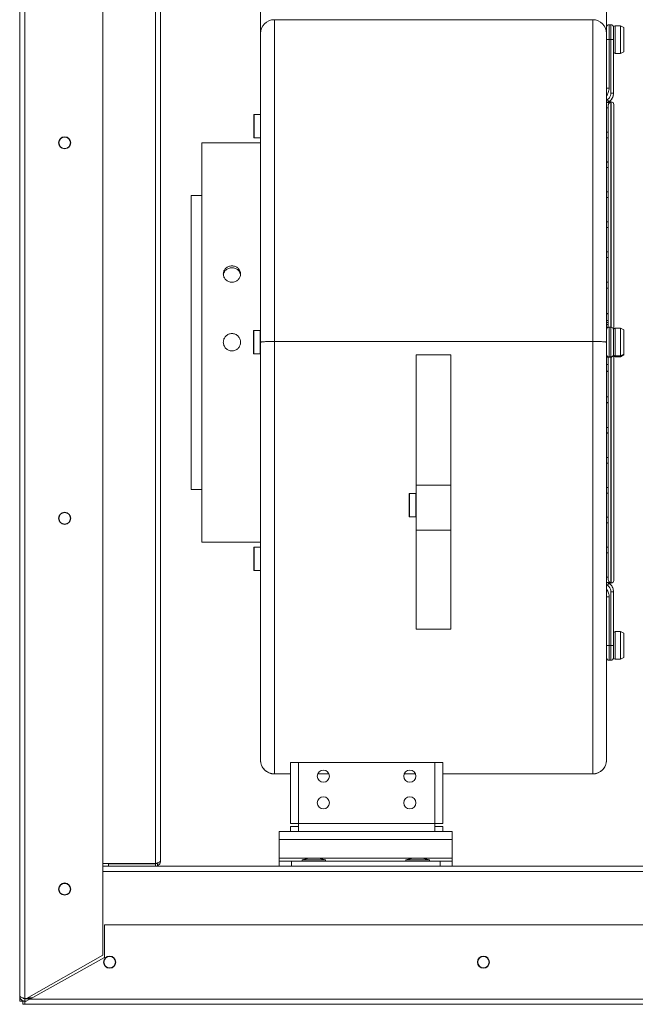
# Model space of a CAD drawing. Units: millimetres. Extents: x -2328 to 192, y 3 to 1785.
# Drawn here: x -1083 to -905, y 757 to 1041 of the extents above; entities that cross this region are included whole.
import ezdxf

# ---------------------------------------------------------------- set-up
doc = ezdxf.new("R2010")
doc.units = ezdxf.units.MM
doc.header["$LTSCALE"] = 6
doc.layers.add('Visible Edges(EnSy)', color=7, linetype='Continuous', lineweight=15)
doc.layers.add('Visible Tangent Edges(EnSy)', color=7, linetype='Continuous', lineweight=15)

msp = doc.modelspace()

# ---------------------------------------------------------------- linework, layer by layer
at = {"layer": 'Visible Edges(EnSy)'}
for p, q in [((-1083.17, 1469.33), (-1083.17, 759.33)), ((-1059.17, 771.11), (-1059.17, 1456.93)), ((-1042.47, 798.33), (-1042.47, 1430.33)), ((-1013.58, 1037.38), (-1013.58, 1046.13)), ((-913.58, 1046.13), (-913.58, 1039.18)), ((-1009.58, 1041.38), (-917.58, 1041.38)), ((-913.58, 1039.18), (-913.58, 1037.38)), ((-912.33, 1039.93), (-912.83, 1039.93)), ((-911.58, 1035.63), (-911.58, 1039.18)), ((-911.08, 1039.63), (-909.58, 1039.63)), ((-909.58, 1039.63), (-909.58, 1031.63)), ((-908.58, 1039.13), (-909.58, 1039.63)), ((-908.58, 1032.13), (-908.58, 1039.13)), ((-1013.58, 1037.38), (-1013.58, 948.17)), ((-913.58, 1037.63), (-913.59, 1037.63)), ((-913.58, 948.17), (-913.58, 1037.38)), ((-911.58, 1035.63), (-911.58, 1020.15)), ((-911.08, 1031.63), (-909.58, 1031.63)), ((-908.58, 1032.13), (-909.58, 1031.63)), ((-911.58, 1020.15), (-911.58, 1020.15)), ((-913.58, 1017.5), (-912.33, 1017.5)), ((-913.08, 1015.9), (-913.58, 1015.9)), ((-913.08, 1016.75), (-913.08, 952.52)), ((-912.33, 1017.59), (-913.01, 1017.59)), ((-912.33, 1017.63), (-912.23, 1017.63)), ((-911.48, 952.04), (-911.48, 1016.88)), ((-1015.48, 1013.93), (-1015.48, 1007.33)), ((-1013.58, 1014.03), (-1015.38, 1014.03)), ((-1013.58, 1007.23), (-1015.38, 1007.23)), ((-913.58, 1008.88), (-913.08, 1008.88)), ((-913.08, 1007.28), (-913.58, 1007.28)), ((-1030.58, 1005.78), (-1030.58, 890.48)), ((-1030.58, 1005.78), (-1013.58, 1005.78)), ((-913.58, 1000.26), (-913.08, 1000.26)), ((-913.08, 998.65), (-913.58, 998.65)), ((-1033.58, 990.63), (-1033.58, 905.63)), ((-1033.58, 990.63), (-1030.58, 990.63)), ((-913.58, 991.62), (-913.08, 991.62)), ((-913.08, 990.01), (-913.58, 990.01)), ((-913.58, 982.97), (-913.08, 982.97)), ((-913.08, 981.36), (-913.58, 981.36)), ((-913.58, 974.28), (-913.08, 974.28)), ((-913.08, 972.66), (-913.58, 972.66)), ((-913.58, 965.51), (-913.08, 965.51)), ((-913.08, 963.86), (-913.58, 963.86)), ((-913.58, 956.38), (-913.08, 956.38)), ((-913.08, 954.52), (-913.58, 954.52)), ((-1015.58, 951.51), (-1015.58, 944.91)), ((-1013.68, 951.61), (-1015.48, 951.61)), ((-912.33, 952.54), (-912.83, 952.54)), ((-911.58, 944.69), (-911.58, 951.79)), ((-911.08, 952.24), (-909.58, 952.24)), ((-909.58, 952.24), (-909.58, 944.24)), ((-908.58, 951.74), (-909.58, 952.24)), ((-908.58, 944.74), (-908.58, 951.74)), ((-1013.58, 948.17), (-1013.58, 827.5)), ((-1009.58, 948.44), (-917.58, 948.44)), ((-913.58, 827.5), (-913.58, 948.17)), ((-1013.68, 944.81), (-1015.48, 944.81)), ((-968.58, 906.93), (-968.58, 944.59)), ((-958.58, 944.59), (-958.58, 906.93)), ((-911.58, 944.69), (-911.58, 944.67)), ((-911.48, 879.38), (-911.48, 944.44)), ((-908.58, 944.74), (-909.58, 944.24)), ((-908.58, 944.52), (-909.58, 944.02)), ((-908.58, 944.52), (-908.58, 944.74)), ((-913.58, 943.91), (-912.33, 943.91)), ((-913.08, 943.91), (-913.58, 943.91)), ((-913.58, 943.9), (-913.08, 943.9)), ((-913.08, 943.9), (-913.58, 943.9)), ((-913.58, 943.89), (-913.08, 943.89)), ((-913.08, 943.89), (-913.58, 943.89)), ((-913.58, 943.88), (-913.08, 943.88)), ((-913.08, 943.88), (-913.58, 943.88)), ((-913.58, 943.87), (-913.08, 943.87)), ((-913.08, 943.87), (-913.58, 943.87)), ((-913.58, 943.86), (-913.08, 943.86)), ((-913.08, 943.86), (-913.58, 943.86)), ((-913.58, 943.85), (-913.08, 943.85)), ((-913.08, 943.85), (-913.58, 943.85)), ((-913.58, 943.84), (-913.08, 943.84)), ((-913.08, 943.84), (-913.58, 943.84)), ((-913.58, 941.75), (-913.08, 941.75)), ((-913.08, 943.91), (-913.08, 879.52)), ((-911.08, 944.24), (-909.58, 944.24)), ((-911.08, 944.02), (-909.58, 944.02)), ((-909.58, 944.24), (-909.58, 944.02)), ((-913.08, 939.89), (-913.58, 939.89)), ((-913.58, 932.41), (-913.08, 932.41)), ((-913.08, 930.76), (-913.58, 930.76)), ((-913.58, 923.61), (-913.08, 923.61)), ((-913.08, 921.98), (-913.58, 921.98)), ((-913.58, 914.91), (-913.08, 914.91)), ((-913.08, 913.3), (-913.58, 913.3)), ((-1033.58, 905.63), (-1030.58, 905.63)), ((-968.58, 906.93), (-968.58, 900.95)), ((-958.58, 893.94), (-958.58, 906.93)), ((-913.58, 906.25), (-913.08, 906.25)), ((-913.08, 904.64), (-913.58, 904.64)), ((-970.58, 904.43), (-970.58, 897.83)), ((-968.68, 904.53), (-970.48, 904.53)), ((-968.58, 899.13), (-968.58, 900.95)), ((-968.58, 899.13), (-968.58, 893.94)), ((-968.68, 897.73), (-970.48, 897.73)), ((-913.58, 897.62), (-913.08, 897.62)), ((-913.08, 896.01), (-913.58, 896.01)), ((-968.58, 865.28), (-968.58, 893.94)), ((-958.58, 893.94), (-958.58, 865.28)), ((-1030.58, 890.48), (-1013.58, 890.48)), ((-1015.48, 888.93), (-1015.48, 882.33)), ((-1013.58, 889.03), (-1015.38, 889.03)), ((-913.58, 888.99), (-913.08, 888.99)), ((-913.08, 887.38), (-913.58, 887.38)), ((-1013.58, 882.23), (-1015.38, 882.23)), ((-913.58, 880.37), (-913.08, 880.37)), ((-912.33, 878.77), (-913.58, 878.77)), ((-913.01, 878.67), (-912.33, 878.67)), ((-912.56, 878.66), (-913, 878.66)), ((-912.33, 878.63), (-912.23, 878.63)), ((-911.58, 876.11), (-911.58, 860.63)), ((-911.08, 864.63), (-909.58, 864.63)), ((-909.58, 864.63), (-909.58, 856.63)), ((-908.58, 864.13), (-909.58, 864.63)), ((-908.58, 857.13), (-908.58, 864.13)), ((-911.58, 857.08), (-911.58, 860.63)), ((-912.33, 856.33), (-912.83, 856.33)), ((-911.08, 856.63), (-909.58, 856.63)), ((-908.58, 857.13), (-909.58, 856.63)), ((-1013.58, 827.5), (-1013.58, 827.47)), ((-1004.92, 826.83), (-1004.92, 809.13)), ((-1004.92, 826.83), (-1002.62, 826.83)), ((-963.22, 826.83), (-1002.62, 826.83)), ((-963.22, 826.83), (-960.92, 826.83)), ((-960.92, 809.13), (-960.92, 826.83)), ((-913.58, 827.47), (-913.58, 827.5)), ((-1009.58, 823.5), (-1004.92, 823.5)), ((-1009.58, 823.47), (-1004.92, 823.47)), ((-997.05, 823.47), (-993.79, 823.47)), ((-997.04, 823.5), (-993.81, 823.5)), ((-972.05, 823.47), (-968.79, 823.47)), ((-972.04, 823.5), (-968.81, 823.5)), ((-960.92, 823.5), (-917.58, 823.5)), ((-960.92, 823.47), (-917.58, 823.47)), ((-1002.62, 809.13), (-1004.92, 809.13)), ((-1002.62, 808.33), (-1004.92, 808.33)), ((-1004.92, 808.33), (-1004.92, 806.83)), ((-1002.62, 809.13), (-1002.62, 806.83)), ((-960.92, 809.13), (-963.22, 809.13)), ((-963.22, 806.83), (-963.22, 809.13)), ((-960.92, 808.33), (-963.22, 808.33)), ((-960.92, 806.83), (-960.92, 808.33)), ((-1008.17, 804.53), (-1008.17, 806.83)), ((-1008.17, 806.83), (-1004.92, 806.83)), ((-1004.92, 806.83), (-1002.62, 806.83)), ((-1002.62, 806.83), (-963.22, 806.83)), ((-963.22, 806.83), (-960.92, 806.83)), ((-960.92, 806.83), (-958.17, 806.83)), ((-958.17, 806.83), (-958.17, 804.53)), ((-1008.17, 804.53), (-1008.17, 799.13)), ((-958.17, 799.13), (-958.17, 804.53)), ((-1059.17, 797.61), (-1043.97, 797.61)), ((-1057.47, 796.83), (-1059.17, 796.83)), ((-1043.97, 797.53), (-1057.47, 797.53)), ((-1057.47, 797.53), (-1057.47, 796.83)), ((-1057.47, 796.83), (-1043.97, 796.83)), ((-1043.97, 797.53), (-1043.97, 796.83)), ((-697.24, 796.83), (-1043.97, 796.83)), ((-1008.17, 799.13), (-1008.17, 798.33)), ((-1008.17, 796.83), (-1008.17, 798.33)), ((-1008.17, 798.33), (-1004.64, 798.33)), ((-1004.64, 798.33), (-1004.64, 796.83)), ((-961.71, 798.33), (-1004.64, 798.33)), ((-999.57, 799.13), (-1001.57, 798.63)), ((-1001.57, 798.63), (-994.77, 798.63)), ((-1001.57, 798.63), (-1001.57, 798.33)), ((-996.77, 799.13), (-999.57, 799.13)), ((-996.77, 799.13), (-994.77, 798.63)), ((-994.77, 798.63), (-994.77, 798.33)), ((-969.57, 799.13), (-971.57, 798.63)), ((-971.57, 798.63), (-964.77, 798.63)), ((-971.57, 798.63), (-971.57, 798.33)), ((-966.77, 799.13), (-969.57, 799.13)), ((-966.77, 799.13), (-964.77, 798.63)), ((-964.77, 798.63), (-964.77, 798.33)), ((-961.71, 796.83), (-961.71, 798.33)), ((-961.71, 798.33), (-958.17, 798.33)), ((-958.17, 799.13), (-958.17, 798.33)), ((-958.17, 798.33), (-958.17, 796.83)), ((-1058.67, 770.43), (-1058.67, 779.93)), ((-407.67, 779.93), (-1058.67, 779.93)), ((-1081.17, 758.61), (-1059.17, 771.11)), ((-1080.24, 758.43), (-1058.67, 770.43)), ((-1083.17, 757.84), (-1083.17, 759.33)), ((-1082.27, 757.84), (-1083.17, 757.84)), ((-1082.27, 757.84), (-1082.27, 757.96)), ((-1081.67, 757.83), (-1082.27, 757.83)), ((-1082.27, 757.83), (-1082.27, 756.93)), ((-1081.67, 756.93), (-1082.27, 756.93)), ((-1082.07, 758.73), (-1082.07, 758.64)), ((-1081.37, 758.54), (-1081.78, 758.54)), ((-1081.67, 758.61), (-1081.17, 758.61)), ((-1081.67, 758.53), (-1080.06, 758.53)), ((-1081.67, 758.53), (-1081.67, 757.83)), ((-1080.24, 758.43), (-1081.67, 757.63)), ((-1081.32, 757.83), (-1081.67, 757.83)), ((-1081.67, 756.93), (-1081.67, 757.63)), ((-1081.67, 756.93), (-384.67, 756.93)), ((-1080.67, 758.83), (-1080.67, 758.89)), ((-1080.67, 758.83), (-1079.52, 758.83))]:
    msp.add_line(p, q, dxfattribs=at)
for centre, radius in [((-1070.17, 1005.83), 1.75), ((-1070.17, 1005.83), 1.65), ((-1070.17, 897.33), 1.75), ((-1070.17, 897.33), 1.65), ((-995.42, 822.83), 1.75), ((-970.42, 822.83), 1.75), ((-995.42, 815.13), 1.75), ((-970.42, 815.13), 1.75), ((-1070.17, 790.23), 1.75), ((-1070.18, 790.23), 1.65), ((-1057.17, 769.13), 1.75), ((-949.17, 769.13), 1.75), ((-1057.17, 769.13), 1.65), ((-949.17, 769.13), 1.65)]:
    msp.add_circle(centre, radius, dxfattribs=at)
for centre, radius, start, end in [((-1009.58, 1037.38), 4, 90, 180), ((-917.58, 1037.38), 4, 0, 90), ((-912.83, 1039.18), 0.75, 90, 180), ((-912.33, 1039.18), 0.75, 0, 90), ((-911.08, 1039.13), 0.5, 90, 180), ((-911.08, 1032.13), 0.5, 180, 270), ((-912.33, 1016.88), 0.75, 90, 107.6292), ((-912.23, 1016.88), 0.75, 0, 90), ((-1015.38, 1013.93), 0.1, 90, 180), ((-1015.38, 1007.33), 0.1, 180, 270), ((-913.83, 953.88), 0.75, 289.4712, 0), ((-1015.48, 951.51), 0.1, 90, 180), ((-1013.68, 951.51), 0.1, 0, 90), ((-912.83, 951.79), 0.75, 90, 180), ((-912.33, 951.79), 0.75, 0, 90), ((-911.08, 951.74), 0.5, 90, 180), ((-1015.48, 944.91), 0.1, 180, 270), ((-1013.68, 944.91), 0.1, 270, 0), ((-911.08, 944.74), 0.5, 180, 270), ((-911.08, 944.52), 0.5, 216.8699, 270), ((-970.48, 904.43), 0.1, 90, 180), ((-968.68, 904.43), 0.1, 0, 90), ((-970.48, 897.83), 0.1, 180, 270), ((-968.68, 897.83), 0.1, 270, 0), ((-1015.38, 888.93), 0.1, 90, 180), ((-1015.38, 882.33), 0.1, 180, 270), ((-912.23, 879.38), 0.75, 270, 0), ((-912.33, 879.38), 0.75, 250.9618, 270), ((-911.08, 864.13), 0.5, 90, 180), ((-912.83, 857.08), 0.75, 180, 270), ((-912.33, 857.08), 0.75, 270, 0), ((-911.08, 857.13), 0.5, 180, 270), ((-1009.58, 827.47), 4, 180, 270), ((-917.58, 827.47), 4, 270, 0)]:
    msp.add_arc(centre, radius, start, end, dxfattribs=at)
at = {"layer": 'Visible Edges(EnSy)', "extrusion": (0, 0, -1)}
for centre, major_axis, ratio, start_param, end_param in [((-911.27, 1015.13), (-2.52, -1.66), 1, 1.508775, 1.570796), ((-911.27, 1015.12), (-2.52, -1.66), 1, 1.542635, 1.570796), ((-911.27, 943.91), (-3.76, 0), 0.00126, 0.90886, 0.987226), ((-911.27, 881.13), (-2.52, 1.66), 1, 4.712389, 4.774453)]:
    msp.add_ellipse(centre, major_axis=major_axis, ratio=ratio, start_param=start_param, end_param=end_param, dxfattribs=at)
at = {"layer": 'Visible Edges(EnSy)'}
for points, knots in [([(-912.93, 1017.65), (-912.77, 1017.76), (-912.61, 1017.88), (-912.33, 1018.16), (-912.2, 1018.32), (-911.98, 1018.64), (-911.89, 1018.82), (-911.74, 1019.18), (-911.68, 1019.37), (-911.6, 1019.76), (-911.58, 1019.96), (-911.58, 1020.15)], [0, 0, 0, 0, 0.0442726, 0.0442726, 0.0885452, 0.0885452, 0.1328179, 0.1328179, 0.1770905, 0.1770905, 0.2213631, 0.2213631, 0.2213631, 0.2213631]), ([(-911.62, 1019.69), (-911.62, 1019.64), (-911.63, 1019.6), (-911.68, 1019.36), (-911.74, 1019.17), (-911.89, 1018.81), (-911.98, 1018.63), (-912.2, 1018.3), (-912.33, 1018.15), (-912.61, 1017.87), (-912.77, 1017.75), (-912.93, 1017.64)], [0.0342579, 0.0342579, 0.0342579, 0.0342579, 0.0442726, 0.0442726, 0.0885452, 0.0885452, 0.1328177, 0.1328177, 0.1770903, 0.1770903, 0.2213629, 0.2213629, 0.2213629, 0.2213629]), ([(-913.58, 1017.51), (-913.48, 1017.51), (-913.38, 1017.52), (-913.24, 1017.52), (-913.18, 1017.53), (-913.12, 1017.53), (-913.11, 1017.53), (-913.09, 1017.54), (-913.09, 1017.54), (-913.08, 1017.54)], [0.06398522, 0.06398522, 0.06398522, 0.06398522, 0.1009369, 0.1009369, 0.13123723, 0.13123723, 0.14520594, 0.14520594, 0.15525483, 0.15525483, 0.15525483, 0.15525483]), ([(-912.33, 1017.5), (-912.42, 1017.5), (-912.53, 1017.48), (-912.7, 1017.41), (-912.8, 1017.35), (-912.93, 1017.21), (-912.99, 1017.12), (-913.06, 1016.95), (-913.08, 1016.84), (-913.08, 1016.75)], [0, 0, 0, 0, 0.0277509, 0.0277509, 0.0555291, 0.0555291, 0.0833405, 0.0833405, 0.1111802, 0.1111802, 0.1111802, 0.1111802]), ([(-913.58, 1008.88), (-913.57, 1008.88), (-913.56, 1008.88), (-913.45, 1008.89), (-913.37, 1008.89), (-913.24, 1008.9), (-913.18, 1008.91), (-913.1, 1008.92), (-913.08, 1008.92), (-913.08, 1008.93)], [0.25072904, 0.25072904, 0.25072904, 0.25072904, 0.25447239, 0.25447239, 0.28273773, 0.28273773, 0.31103286, 0.31103286, 0.33932798, 0.33932798, 0.33932798, 0.33932798]), ([(-913.58, 1000.26), (-913.57, 1000.26), (-913.56, 1000.26), (-913.45, 1000.26), (-913.37, 1000.27), (-913.24, 1000.28), (-913.18, 1000.28), (-913.1, 1000.3), (-913.08, 1000.3), (-913.08, 1000.31)], [0.25080044, 0.25080044, 0.25080044, 0.25080044, 0.25454703, 0.25454703, 0.28281734, 0.28281734, 0.31112805, 0.31112805, 0.33943876, 0.33943876, 0.33943876, 0.33943876]), ([(-913.58, 991.62), (-913.57, 991.63), (-913.56, 991.63), (-913.45, 991.63), (-913.37, 991.64), (-913.24, 991.65), (-913.18, 991.66), (-913.1, 991.67), (-913.08, 991.68), (-913.08, 991.69)], [0.25091681, 0.25091681, 0.25091681, 0.25091681, 0.2546406, 0.2546406, 0.28288937, 0.28288937, 0.31125556, 0.31125556, 0.33962176, 0.33962176, 0.33962176, 0.33962176]), ([(-913.58, 982.97), (-913.57, 982.97), (-913.56, 982.97), (-913.45, 982.98), (-913.37, 982.99), (-913.24, 983), (-913.18, 983.01), (-913.1, 983.03), (-913.08, 983.04), (-913.08, 983.05)], [0.25113194, 0.25113194, 0.25113194, 0.25113194, 0.25484993, 0.25484993, 0.28309723, 0.28309723, 0.31152711, 0.31152711, 0.339957, 0.339957, 0.339957, 0.339957]), ([(-913.58, 974.29), (-913.57, 974.29), (-913.56, 974.29), (-913.45, 974.3), (-913.37, 974.31), (-913.24, 974.33), (-913.18, 974.34), (-913.1, 974.37), (-913.08, 974.38), (-913.08, 974.39)], [0.25159826, 0.25159826, 0.25159826, 0.25159826, 0.25538125, 0.25538125, 0.28370727, 0.28370727, 0.31219228, 0.31219228, 0.34067728, 0.34067728, 0.34067728, 0.34067728]), ([(-1021.83, 965.55), (-1021.52, 965.55), (-1021.18, 965.61), (-1020.57, 965.85), (-1020.29, 966.03), (-1019.84, 966.45), (-1019.65, 966.72), (-1019.4, 967.3), (-1019.33, 967.62), (-1019.33, 968.21), (-1019.4, 968.52), (-1019.65, 969.1), (-1019.84, 969.36), (-1020.29, 969.77), (-1020.57, 969.95), (-1021.18, 970.18), (-1021.52, 970.24), (-1022.15, 970.24), (-1022.48, 970.18), (-1023.1, 969.95), (-1023.38, 969.77), (-1023.82, 969.36), (-1024.01, 969.1), (-1024.27, 968.52), (-1024.33, 968.21), (-1024.33, 967.62), (-1024.27, 967.3), (-1024.01, 966.72), (-1023.82, 966.45), (-1023.38, 966.03), (-1023.1, 965.85), (-1022.48, 965.61), (-1022.15, 965.55), (-1021.83, 965.55)], [0, 0, 0, 0, 0.094184, 0.094184, 0.188369, 0.188369, 0.282553, 0.282553, 0.376737, 0.376737, 0.470922, 0.470922, 0.565106, 0.565106, 0.65929, 0.65929, 0.753475, 0.753475, 0.847659, 0.847659, 0.941843, 0.941843, 1.036028, 1.036028, 1.130212, 1.130212, 1.224396, 1.224396, 1.318581, 1.318581, 1.412765, 1.412765, 1.506949, 1.506949, 1.506949, 1.506949]), ([(-1024.32, 967.66), (-1024.29, 967.87), (-1024.23, 968.09), (-1024.01, 968.58), (-1023.82, 968.84), (-1023.38, 969.26), (-1023.1, 969.43), (-1022.48, 969.67), (-1022.15, 969.73), (-1021.52, 969.73), (-1021.18, 969.67), (-1020.57, 969.43), (-1020.29, 969.26), (-1019.84, 968.84), (-1019.65, 968.58), (-1019.43, 968.09), (-1019.37, 967.87), (-1019.35, 967.66)], [0.4037377, 0.4037377, 0.4037377, 0.4037377, 0.4709251, 0.4709251, 0.5651102, 0.5651102, 0.6592952, 0.6592952, 0.7534802, 0.7534802, 0.8476653, 0.8476653, 0.9418503, 0.9418503, 1.0360353, 1.0360353, 1.1032227, 1.1032227, 1.1032227, 1.1032227]), ([(-913.58, 965.52), (-913.57, 965.52), (-913.56, 965.52), (-913.45, 965.53), (-913.37, 965.55), (-913.24, 965.58), (-913.18, 965.6), (-913.1, 965.64), (-913.08, 965.66), (-913.08, 965.68)], [0.25291835, 0.25291835, 0.25291835, 0.25291835, 0.25676223, 0.25676223, 0.28518177, 0.28518177, 0.31395554, 0.31395554, 0.34272931, 0.34272931, 0.34272931, 0.34272931]), ([(-913.58, 956.4), (-913.57, 956.4), (-913.55, 956.41), (-913.45, 956.43), (-913.37, 956.46), (-913.23, 956.52), (-913.18, 956.56), (-913.1, 956.65), (-913.08, 956.69), (-913.08, 956.73)], [0.26035779, 0.26035779, 0.26035779, 0.26035779, 0.26456067, 0.26456067, 0.29354033, 0.29354033, 0.32394874, 0.32394874, 0.35435714, 0.35435714, 0.35435714, 0.35435714]), ([(-1024.33, 948.2), (-1024.33, 948.51), (-1024.27, 948.85), (-1024.01, 949.46), (-1023.82, 949.74), (-1023.38, 950.19), (-1023.1, 950.38), (-1022.48, 950.64), (-1022.15, 950.7), (-1021.52, 950.7), (-1021.18, 950.64), (-1020.57, 950.38), (-1020.29, 950.19), (-1019.84, 949.74), (-1019.65, 949.46), (-1019.4, 948.85), (-1019.33, 948.51), (-1019.33, 948.2)], [0.3768347, 0.3768347, 0.3768347, 0.3768347, 0.4709251, 0.4709251, 0.5651102, 0.5651102, 0.6592952, 0.6592952, 0.7534802, 0.7534802, 0.8476653, 0.8476653, 0.9418503, 0.9418503, 1.0360353, 1.0360353, 1.1301257, 1.1301257, 1.1301257, 1.1301257]), ([(-1021.83, 945.7), (-1021.52, 945.7), (-1021.18, 945.76), (-1020.57, 946.02), (-1020.29, 946.21), (-1019.84, 946.65), (-1019.65, 946.94), (-1019.4, 947.55), (-1019.33, 947.89), (-1019.33, 948.51), (-1019.4, 948.85), (-1019.65, 949.46), (-1019.84, 949.75), (-1020.29, 950.19), (-1020.57, 950.38), (-1021.18, 950.64), (-1021.52, 950.7), (-1022.15, 950.7), (-1022.48, 950.64), (-1023.1, 950.38), (-1023.38, 950.19), (-1023.82, 949.75), (-1024.01, 949.46), (-1024.27, 948.85), (-1024.33, 948.51), (-1024.33, 947.89), (-1024.27, 947.55), (-1024.01, 946.94), (-1023.82, 946.65), (-1023.38, 946.21), (-1023.1, 946.02), (-1022.48, 945.76), (-1022.15, 945.7), (-1021.83, 945.7)], [0, 0, 0, 0, 0.094184, 0.094184, 0.188369, 0.188369, 0.282553, 0.282553, 0.376737, 0.376737, 0.470922, 0.470922, 0.565106, 0.565106, 0.65929, 0.65929, 0.753475, 0.753475, 0.847659, 0.847659, 0.941843, 0.941843, 1.036028, 1.036028, 1.130212, 1.130212, 1.224396, 1.224396, 1.318581, 1.318581, 1.412765, 1.412765, 1.506949, 1.506949, 1.506949, 1.506949]), ([(-913.58, 952.52), (-913.53, 952.52), (-913.49, 952.52), (-913.34, 952.52), (-913.26, 952.52), (-913.11, 952.52), (-913.05, 952.52), (-913, 952.52)], [0.0298549, 0.0298549, 0.0298549, 0.0298549, 0.0539659, 0.0539659, 0.1079317, 0.1079317, 0.1587805, 0.1587805, 0.1587805, 0.1587805]), ([(-1013.58, 948.17), (-1013.58, 948.17), (-1013.58, 948.17), (-1013.58, 948.19), (-1013.55, 948.2), (-1013.45, 948.24), (-1013.37, 948.26), (-1013.06, 948.31), (-1012.76, 948.34), (-1012.02, 948.39), (-1011.58, 948.41), (-1010.62, 948.43), (-1010.1, 948.44), (-1009.58, 948.44)], [-0.0009694, -0.0009694, -0.0009694, -0.0009694, 0, 0, 0.0802357, 0.0802357, 0.1604665, 0.1604665, 0.3167924, 0.3167924, 0.4730115, 0.4730115, 0.6291776, 0.6291776, 0.6291776, 0.6291776]), ([(-913.58, 948.17), (-913.58, 948.17), (-913.58, 948.17), (-913.58, 948.19), (-913.61, 948.2), (-913.72, 948.24), (-913.8, 948.26), (-914.11, 948.31), (-914.4, 948.34), (-915.14, 948.39), (-915.58, 948.41), (-916.55, 948.43), (-917.06, 948.44), (-917.58, 948.44)], [-0.0009931, -0.0009931, -0.0009931, -0.0009931, 0, 0, 0.0802239, 0.0802239, 0.1604428, 0.1604428, 0.3167687, 0.3167687, 0.4729878, 0.4729878, 0.6291539, 0.6291539, 0.6291539, 0.6291539]), ([(-913.34, 943.92), (-913.22, 943.92), (-913.1, 943.92), (-912.89, 943.92), (-912.8, 943.92), (-912.63, 943.92), (-912.56, 943.92), (-912.45, 943.92), (-912.4, 943.92), (-912.36, 943.92), (-912.34, 943.92), (-912.33, 943.92), (-912.32, 943.92), (-912.31, 943.92), (-912.31, 943.92), (-912.29, 943.92), (-912.29, 943.92), (-912.28, 943.92), (-912.27, 943.92), (-912.25, 943.92), (-912.24, 943.92), (-912.19, 943.93), (-912.17, 943.93), (-912.06, 943.97), (-912.01, 943.98), (-911.88, 944.07), (-911.84, 944.1), (-911.77, 944.17), (-911.74, 944.21), (-911.66, 944.32), (-911.62, 944.41), (-911.59, 944.57), (-911.58, 944.62), (-911.58, 944.67)], [0, 0, 0, 0, 0.0442726, 0.0442726, 0.0885452, 0.0885452, 0.1328179, 0.1328179, 0.1770905, 0.1770905, 0.1992268, 0.1992268, 0.210295, 0.210295, 0.215829, 0.215829, 0.2168159, 0.2168159, 0.2183197, 0.2183197, 0.2196628, 0.2196628, 0.220513, 0.220513, 0.220938, 0.220938, 0.2210851, 0.2210851, 0.2211741, 0.2211741, 0.2213053, 0.2213053, 0.2213631, 0.2213631, 0.2213631, 0.2213631]), ([(-912.33, 943.91), (-912.42, 943.91), (-912.53, 943.91), (-912.7, 943.91), (-912.8, 943.91), (-912.93, 943.91), (-912.99, 943.91), (-913.06, 943.91), (-913.08, 943.91), (-913.08, 943.91)], [0, 0, 0, 0, 0.0277509, 0.0277509, 0.0555291, 0.0555291, 0.0833405, 0.0833405, 0.1111802, 0.1111802, 0.1111802, 0.1111802]), ([(-913.08, 939.54), (-913.08, 939.58), (-913.1, 939.62), (-913.18, 939.71), (-913.24, 939.75), (-913.38, 939.81), (-913.46, 939.84), (-913.56, 939.86), (-913.57, 939.86), (-913.58, 939.86)], [0.1168132, 0.1168132, 0.1168132, 0.1168132, 0.14797888, 0.14797888, 0.17914457, 0.17914457, 0.20736278, 0.20736278, 0.21084806, 0.21084806, 0.21084806, 0.21084806]), ([(-913.08, 930.59), (-913.08, 930.61), (-913.1, 930.63), (-913.18, 930.67), (-913.24, 930.69), (-913.37, 930.72), (-913.45, 930.73), (-913.56, 930.74), (-913.57, 930.75), (-913.58, 930.75)], [0.11395649, 0.11395649, 0.11395649, 0.11395649, 0.14291307, 0.14291307, 0.17186965, 0.17186965, 0.20010617, 0.20010617, 0.20377685, 0.20377685, 0.20377685, 0.20377685]), ([(-913.08, 921.87), (-913.08, 921.88), (-913.1, 921.9), (-913.18, 921.93), (-913.24, 921.94), (-913.37, 921.96), (-913.45, 921.97), (-913.56, 921.98), (-913.57, 921.98), (-913.58, 921.98)], [0.11343327, 0.11343327, 0.11343327, 0.11343327, 0.14199999, 0.14199999, 0.17056671, 0.17056671, 0.19881097, 0.19881097, 0.20251655, 0.20251655, 0.20251655, 0.20251655]), ([(-913.08, 913.21), (-913.08, 913.22), (-913.1, 913.23), (-913.18, 913.25), (-913.24, 913.26), (-913.37, 913.28), (-913.45, 913.29), (-913.56, 913.29), (-913.57, 913.29), (-913.58, 913.29)], [0.11324826, 0.11324826, 0.11324826, 0.11324826, 0.14167814, 0.14167814, 0.17010803, 0.17010803, 0.19835533, 0.19835533, 0.20207331, 0.20207331, 0.20207331, 0.20207331]), ([(-913.08, 904.58), (-913.08, 904.58), (-913.1, 904.59), (-913.18, 904.61), (-913.24, 904.62), (-913.37, 904.63), (-913.45, 904.64), (-913.56, 904.64), (-913.57, 904.64), (-913.58, 904.64)], [0.11316191, 0.11316191, 0.11316191, 0.11316191, 0.1415281, 0.1415281, 0.16989429, 0.16989429, 0.19814306, 0.19814306, 0.20186685, 0.20186685, 0.20186685, 0.20186685]), ([(-913.08, 895.95), (-913.08, 895.96), (-913.1, 895.97), (-913.18, 895.98), (-913.24, 895.99), (-913.37, 896), (-913.45, 896), (-913.56, 896.01), (-913.57, 896.01), (-913.58, 896.01)], [0.1131147, 0.1131147, 0.1131147, 0.1131147, 0.14144613, 0.14144613, 0.16977756, 0.16977756, 0.19802715, 0.19802715, 0.20175411, 0.20175411, 0.20175411, 0.20175411]), ([(-913.08, 887.34), (-913.08, 887.34), (-913.1, 887.35), (-913.18, 887.36), (-913.24, 887.36), (-913.37, 887.37), (-913.45, 887.38), (-913.56, 887.38), (-913.57, 887.38), (-913.58, 887.38)], [0.11308611, 0.11308611, 0.11308611, 0.11308611, 0.14139649, 0.14139649, 0.16970687, 0.16970687, 0.19795696, 0.19795696, 0.20168585, 0.20168585, 0.20168585, 0.20168585]), ([(-913.08, 879.52), (-913.08, 879.42), (-913.06, 879.32), (-912.99, 879.14), (-912.93, 879.05), (-912.8, 878.92), (-912.7, 878.86), (-912.53, 878.79), (-912.42, 878.77), (-912.33, 878.77)], [0.3335445, 0.3335445, 0.3335445, 0.3335445, 0.3613842, 0.3613842, 0.3891956, 0.3891956, 0.4169738, 0.4169738, 0.4447247, 0.4447247, 0.4447247, 0.4447247]), ([(-913.08, 878.72), (-913.09, 878.73), (-913.1, 878.73), (-913.14, 878.73), (-913.18, 878.74), (-913.3, 878.75), (-913.39, 878.75), (-913.52, 878.75), (-913.55, 878.76), (-913.58, 878.76)], [0.00313173, 0.00313173, 0.00313173, 0.00313173, 0.01785486, 0.01785486, 0.04016304, 0.04016304, 0.0725871, 0.0725871, 0.08124804, 0.08124804, 0.08124804, 0.08124804]), ([(-911.58, 876.11), (-911.58, 876.31), (-911.6, 876.5), (-911.68, 876.89), (-911.74, 877.08), (-911.89, 877.45), (-911.98, 877.62), (-912.2, 877.95), (-912.33, 878.1), (-912.61, 878.38), (-912.77, 878.51), (-912.93, 878.61)], [0, 0, 0, 0, 0.0442726, 0.0442726, 0.0885452, 0.0885452, 0.1328177, 0.1328177, 0.1770903, 0.1770903, 0.2213629, 0.2213629, 0.2213629, 0.2213629]), ([(-1013.58, 827.5), (-1013.58, 827.5), (-1013.58, 827.49), (-1013.58, 827.22), (-1013.55, 826.96), (-1013.45, 826.43), (-1013.37, 826.18), (-1013.06, 825.45), (-1012.76, 825.02), (-1012.02, 824.29), (-1011.58, 824), (-1010.62, 823.61), (-1010.1, 823.5), (-1009.58, 823.5)], [-0.0009284, -0.0009284, -0.0009284, -0.0009284, 0, 0, 0.0803988, 0.0803988, 0.1607879, 0.1607879, 0.3171812, 0.3171812, 0.4733621, 0.4733621, 0.6294374, 0.6294374, 0.6294374, 0.6294374]), ([(-913.58, 827.5), (-913.58, 827.5), (-913.58, 827.49), (-913.58, 827.22), (-913.61, 826.96), (-913.72, 826.43), (-913.8, 826.18), (-914.11, 825.45), (-914.4, 825.02), (-915.15, 824.29), (-915.58, 824), (-916.55, 823.61), (-917.06, 823.5), (-917.58, 823.5)], [-0.0009368, -0.0009368, -0.0009368, -0.0009368, 0, 0, 0.0803946, 0.0803946, 0.1607796, 0.1607796, 0.3171728, 0.3171728, 0.4733538, 0.4733538, 0.6294291, 0.6294291, 0.6294291, 0.6294291]), ([(-1043.39, 797.8), (-1043.52, 797.66), (-1043.68, 797.57), (-1043.86, 797.54), (-1043.9, 797.54), (-1043.94, 797.53), (-1043.97, 797.53)], [0.4740842, 0.4740842, 0.4740842, 0.4740842, 0.9092253, 0.9092253, 0.9092253, 1, 1, 1, 1]), ([(-1043.39, 797.79), (-1043.01, 797.92), (-1042.71, 798.05), (-1042.57, 798.17), (-1042.51, 798.23), (-1042.47, 798.28), (-1042.47, 798.33)], [-0.7434566, -0.7434566, -0.7434566, -0.7434566, -0.2229997, -0.2229997, -0.2229997, 0, 0, 0, 0]), ([(-1043.39, 796.95), (-1043.01, 797.11), (-1042.71, 797.44), (-1042.57, 797.82), (-1042.51, 797.98), (-1042.47, 798.16), (-1042.47, 798.33)], [-0.7434566, -0.7434566, -0.7434566, -0.7434566, -0.2229997, -0.2229997, -0.2229997, 0, 0, 0, 0]), ([(-1082.26, 758.79), (-1082.64, 758.92), (-1082.94, 759.05), (-1083.08, 759.17), (-1083.14, 759.23), (-1083.17, 759.28), (-1083.17, 759.33)], [-0.7434566, -0.7434566, -0.7434566, -0.7434566, -0.2229997, -0.2229997, -0.2229997, 0, 0, 0, 0]), ([(-1081.67, 757.83), (-1082.28, 757.83), (-1082.87, 758.25), (-1083.08, 758.82), (-1083.14, 758.98), (-1083.17, 759.16), (-1083.17, 759.33)], [-1, -1, -1, -1, -0.223, -0.223, -0.223, 0, 0, 0, 0]), ([(-1082.26, 757.95), (-1082.26, 757.94), (-1082.26, 757.93), (-1082.27, 757.91), (-1082.27, 757.89), (-1082.27, 757.87), (-1082.27, 757.84)], [1.3527933, 1.3527933, 1.3527933, 1.3527933, 1.4282078, 1.4282078, 1.4282078, 1.5707963, 1.5707963, 1.5707963, 1.5707963]), ([(-1082.08, 757.89), (-1082.12, 757.87), (-1082.16, 757.85), (-1082.2, 757.84), (-1082.22, 757.84), (-1082.24, 757.83), (-1082.27, 757.83)], [1.196413, 1.196413, 1.196413, 1.196413, 1.4282078, 1.4282078, 1.4282078, 1.5707963, 1.5707963, 1.5707963, 1.5707963]), ([(-1082.26, 758.8), (-1082.13, 758.66), (-1081.97, 758.57), (-1081.79, 758.54), (-1081.75, 758.54), (-1081.71, 758.53), (-1081.67, 758.53)], [0.4740842, 0.4740842, 0.4740842, 0.4740842, 0.9092253, 0.9092253, 0.9092253, 1, 1, 1, 1]), ([(-1081.09, 758.66), (-1081.16, 758.6), (-1081.23, 758.56), (-1081.3, 758.54), (-1081.32, 758.54), (-1081.34, 758.53), (-1081.37, 758.53)], [1.0143573, 1.0143573, 1.0143573, 1.0143573, 1.4282078, 1.4282078, 1.4282078, 1.5707963, 1.5707963, 1.5707963, 1.5707963])]:
    msp.add_open_spline(points, degree=3, knots=knots, dxfattribs=at)
for points in [[(-1043.97, 797.61), (-1043.77, 797.67), (-1043.57, 797.73), (-1043.39, 797.79)], [(-1043.97, 796.83), (-1043.77, 796.83), (-1043.57, 796.88), (-1043.39, 796.95)], [(-1081.67, 758.61), (-1081.88, 758.67), (-1082.08, 758.73), (-1082.26, 758.79)], [(-1082.05, 758.63), (-1082.04, 758.65), (-1082.02, 758.68), (-1081.99, 758.71)], [(-1081.62, 758.54), (-1081.62, 758.54), (-1081.63, 758.54), (-1081.63, 758.53)], [(-1081.53, 758.54), (-1081.54, 758.54), (-1081.54, 758.54), (-1081.54, 758.54)], [(-1081.37, 758.61), (-1081.37, 758.58), (-1081.37, 758.56), (-1081.37, 758.54)], [(-1080.74, 758.86), (-1080.78, 758.74), (-1080.82, 758.64), (-1080.86, 758.54)]]:
    msp.add_open_spline(points, degree=3, dxfattribs=at)
at = {"layer": 'Visible Tangent Edges(EnSy)'}
for p, q in [((-1081.67, 758.61), (-1081.67, 1470.06)), ((-1043.97, 1431.06), (-1043.97, 797.61)), ((-1009.58, 948.44), (-1009.58, 1041.38)), ((-917.58, 1041.38), (-917.58, 948.44)), ((-912.83, 1035.63), (-912.83, 1039.93)), ((-912.33, 1039.93), (-912.33, 1035.63)), ((-911.08, 1031.63), (-911.08, 1039.63)), ((-912.83, 1035.63), (-912.83, 1021.65)), ((-912.83, 1035.63), (-912.33, 1035.63)), ((-912.33, 1020.16), (-912.33, 1035.63)), ((-912.33, 1017.59), (-912.33, 1017.63)), ((-912.33, 952.54), (-912.33, 1017.5)), ((-912.23, 1017.63), (-912.23, 952.53)), ((-1015.38, 1007.23), (-1015.38, 1014.03)), ((-1015.48, 944.81), (-1015.48, 951.61)), ((-1013.68, 951.61), (-1013.68, 944.81)), ((-912.83, 943.94), (-912.83, 952.54)), ((-912.33, 952.54), (-912.33, 943.94)), ((-911.08, 944.24), (-911.08, 952.24)), ((-1009.58, 823.5), (-1009.58, 948.44)), ((-917.58, 948.44), (-917.58, 823.5)), ((-968.58, 944.59), (-958.58, 944.59)), ((-912.83, 943.94), (-912.83, 943.92)), ((-912.33, 943.94), (-912.83, 943.94)), ((-912.33, 943.92), (-912.33, 943.94)), ((-912.33, 878.77), (-912.33, 943.91)), ((-912.23, 943.92), (-912.23, 878.63)), ((-911.08, 944.02), (-911.08, 944.24)), ((-968.58, 906.93), (-958.58, 906.93)), ((-970.48, 897.73), (-970.48, 904.53)), ((-968.68, 904.53), (-968.68, 897.73)), ((-968.58, 893.94), (-958.58, 893.94)), ((-1015.38, 882.23), (-1015.38, 889.03)), ((-912.33, 878.63), (-912.33, 878.67)), ((-912.33, 860.63), (-912.33, 876.11)), ((-912.83, 874.62), (-912.83, 860.63)), ((-958.58, 865.28), (-968.58, 865.28)), ((-911.08, 856.63), (-911.08, 864.63)), ((-912.83, 856.33), (-912.83, 860.63)), ((-912.83, 860.63), (-912.33, 860.63)), ((-912.33, 860.63), (-912.33, 856.33)), ((-1002.62, 809.13), (-1002.62, 826.83)), ((-963.22, 826.83), (-963.22, 809.13)), ((-1009.58, 823.47), (-1009.58, 823.5)), ((-917.58, 823.5), (-917.58, 823.47)), ((-963.22, 809.13), (-1002.62, 809.13)), ((-1008.17, 804.53), (-958.17, 804.53)), ((-999.57, 799.13), (-1008.17, 799.13)), ((-969.57, 799.13), (-996.77, 799.13)), ((-958.17, 799.13), (-966.77, 799.13)), ((-1059.17, 795.33), (-663.07, 795.33)), ((-1081.11, 758.63), (-1081.12, 758.63)), ((-824.14, 758.43), (-1080.24, 758.43))]:
    msp.add_line(p, q, dxfattribs=at)
for centre, start, end in [((-913.83, 953.88), 289.4712, 0), ((-913.83, 953.88), 289.4712, 0), ((-912.83, 944.69), 180, 270), ((-912.83, 944.67), 180, 270), ((-912.33, 944.69), 270, 0), ((-912.33, 944.67), 270, 0)]:
    msp.add_arc(centre, 0.75, start, end, dxfattribs=at)
at = {"layer": 'Visible Tangent Edges(EnSy)', "extrusion": (0, 0, -1)}
for centre, major_axis, ratio, start_param, end_param in [((-912.83, 1035.63), (-0.75, 0), 0.001261, 0.000007, 1.5708), ((-912.33, 1035.63), (0.75, 0), 0.001261, 4.712389, 6.283189), ((-912.83, 1021.64), (-0.75, 0), 0.001261, 0.000007, 1.5708), ((-912.33, 1020.15), (0.75, 0), 0.001261, 4.712389, 6.283189), ((-913.34, 1018.27), (0.413, -0.626), 0.000695, 4.711336, 6.283185), ((-913.83, 953.88), (0.75, 0), 0.001261, 5.052226, 6.283185), ((-913.34, 877.99), (0.413, 0.626), 0.000695, 4.713442, 6.283185), ((-912.33, 876.11), (0.75, 0), 0.001261, 4.712389, 6.283189), ((-912.83, 874.62), (-0.75, 0), 0.001261, 0.000007, 1.5708), ((-912.83, 860.63), (-0.75, 0), 0.001261, 0.000007, 1.5708), ((-912.33, 860.63), (0.75, 0), 0.001261, 4.712389, 6.283189)]:
    msp.add_ellipse(centre, major_axis=major_axis, ratio=ratio, start_param=start_param, end_param=end_param, dxfattribs=at)
at = {"layer": 'Visible Tangent Edges(EnSy)'}
for points, knots in [([(-912.83, 1021.65), (-912.83, 1021.2), (-912.92, 1020.74), (-913.2, 1019.99), (-913.37, 1019.68), (-913.58, 1019.39)], [0, 0, 0, 0, 0.134928, 0.134928, 0.2401842, 0.2401842, 0.2401842, 0.2401842]), ([(-913.34, 1018.28), (-913.22, 1018.36), (-913.11, 1018.45), (-912.84, 1018.72), (-912.7, 1018.9), (-912.46, 1019.36), (-912.38, 1019.63), (-912.34, 1019.99), (-912.33, 1020.07), (-912.33, 1020.16)], [0, 0, 0, 0, 0.0435409, 0.0435409, 0.1132063, 0.1132063, 0.1964927, 0.1964927, 0.2213631, 0.2213631, 0.2213631, 0.2213631]), ([(-912.93, 1017.64), (-912.84, 1017.7), (-912.75, 1017.77), (-912.38, 1018.07), (-912.14, 1018.37), (-911.81, 1018.96), (-911.7, 1019.26), (-911.6, 1019.76), (-911.58, 1019.95), (-911.58, 1020.15)], [-0.2213629, -0.2213629, -0.2213629, -0.2213629, -0.1967649, -0.1967649, -0.1133388, -0.1133388, -0.0435918, -0.0435918, 0, 0, 0, 0]), ([(-913.58, 1018.1), (-913.57, 1018.12), (-913.55, 1018.13), (-913.53, 1018.14), (-913.52, 1018.15), (-913.5, 1018.17), (-913.47, 1018.19), (-913.45, 1018.2), (-913.44, 1018.21), (-913.42, 1018.22), (-913.41, 1018.23), (-913.38, 1018.25), (-913.36, 1018.27), (-913.34, 1018.28)], [-0.00623597, -0.00623597, -0.00623597, -0.00623597, 0, 0, 0, 0.0057826, 0.0057826, 0.0115652, 0.0115652, 0.0115652, 0.01734779, 0.01734779, 0.02313039, 0.02313039, 0.02313039, 0.02313039]), ([(-912.93, 1017.64), (-912.93, 1017.64), (-912.93, 1017.64), (-912.94, 1017.64), (-912.94, 1017.64), (-912.94, 1017.64), (-912.94, 1017.64)], [-0.12640085, -0.12640085, -0.12640085, -0.12640085, -0.10965772, -0.10965772, -0.10965772, -0.10701963, -0.10701963, -0.10701963, -0.10701963]), ([(-913.58, 943.92), (-913.57, 943.92), (-913.55, 943.92), (-913.53, 943.92), (-913.52, 943.92), (-913.5, 943.92), (-913.47, 943.92), (-913.45, 943.92), (-913.44, 943.92), (-913.42, 943.92), (-913.41, 943.92), (-913.38, 943.92), (-913.36, 943.92), (-913.34, 943.92)], [-0.00623597, -0.00623597, -0.00623597, -0.00623597, 0, 0, 0, 0.0057826, 0.0057826, 0.0115652, 0.0115652, 0.0115652, 0.01734779, 0.01734779, 0.02313039, 0.02313039, 0.02313039, 0.02313039]), ([(-912.83, 943.92), (-912.83, 943.92), (-912.94, 943.92), (-913.27, 943.92), (-913.42, 943.92), (-913.58, 943.92)], [0, 0, 0, 0, 0.1572331, 0.1572331, 0.2401931, 0.2401931, 0.2401931, 0.2401931]), ([(-913.34, 943.92), (-913.22, 943.92), (-913.11, 943.92), (-912.84, 943.92), (-912.7, 943.92), (-912.46, 943.92), (-912.38, 943.92), (-912.34, 943.92), (-912.33, 943.92), (-912.33, 943.92)], [0, 0, 0, 0, 0.0435409, 0.0435409, 0.1132063, 0.1132063, 0.1964927, 0.1964927, 0.2213631, 0.2213631, 0.2213631, 0.2213631]), ([(-913.34, 877.99), (-913.38, 878.01), (-913.41, 878.03), (-913.47, 878.08), (-913.5, 878.1), (-913.53, 878.12), (-913.55, 878.14), (-913.57, 878.15), (-913.58, 878.16)], [0, 0, 0, 0, 0.0115652, 0.0115652, 0.02313039, 0.02313039, 0.02313039, 0.02936636, 0.02936636, 0.02936636, 0.02936636]), ([(-913.58, 876.87), (-913.33, 876.53), (-913.13, 876.15), (-912.89, 875.38), (-912.83, 875), (-912.83, 874.62)], [0.0296451, 0.0296451, 0.0296451, 0.0296451, 0.157067, 0.157067, 0.2698294, 0.2698294, 0.2698294, 0.2698294]), ([(-912.33, 876.11), (-912.33, 876.26), (-912.35, 876.4), (-912.42, 876.78), (-912.5, 877), (-912.75, 877.45), (-912.93, 877.66), (-913.21, 877.9), (-913.28, 877.94), (-913.34, 877.99)], [0, 0, 0, 0, 0.0435918, 0.0435918, 0.1133388, 0.1133388, 0.1967649, 0.1967649, 0.2213629, 0.2213629, 0.2213629, 0.2213629]), ([(-1043.22, 797.85), (-1043.22, 797.83), (-1043.23, 797.8), (-1043.26, 797.64), (-1043.29, 797.51), (-1043.34, 797.23), (-1043.36, 797.1), (-1043.39, 796.95)], [-0.09697731, -0.09697731, -0.09697731, -0.09697731, -0.08835236, -0.08835236, -0.04370583, -0.04370583, 0, 0, 0, 0])]:
    msp.add_open_spline(points, degree=3, knots=knots, dxfattribs=at)
msp.add_open_spline([(-913, 1017.59), (-912.98, 1017.61), (-912.95, 1017.62), (-912.93, 1017.64)], degree=3, dxfattribs=at)

doc.saveas('drawing.dxf')
